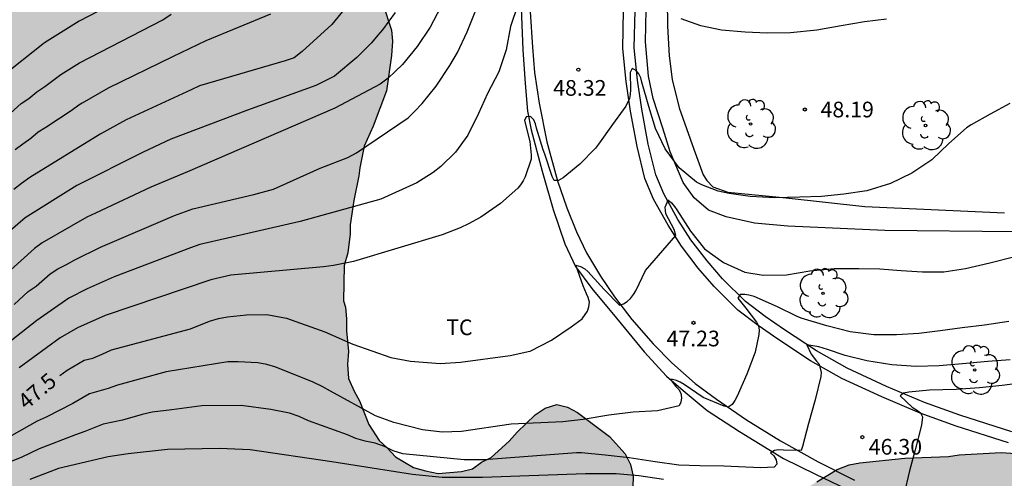
# Model space of a CAD drawing. Units: metres. Extents: x 580294 to 580645, y 4796289 to 4796541.
# Drawn here: x 580489 to 580536, y 4796484 to 4796506 of the extents above; entities that cross this region are included whole.
import ezdxf

# ---------------------------------------------------------------- set-up
doc = ezdxf.new("R2010")
doc.units = ezdxf.units.M
for name, color, linetype in [('020104', 34, 'Continuous'), ('020204', 9, 'Continuous'), ('020307', 24, 'Continuous'), ('020308', 9, 'Continuous'), ('060113', 4, 'Continuous'), ('060130', 9, 'Continuous'), ('100106', 63, 'Continuous'), ('100107', 3, 'Continuous'), ('100202', 3, 'Continuous'), ('100301', 7, 'Continuous'), ('990504', 63, 'Continuous')]:
    doc.layers.add(name, color=color, linetype=linetype)
doc.layers.add('020105', color=24, linetype='Continuous', lineweight=30)
doc.styles.add('ARIAL', font='ARIAL.TTF', dxfattribs={"height": 1})
doc.styles.add('ARIALI', font='ARIALI.TTF', dxfattribs={"height": 1})

# ---------------------------------------------------------------- blocks, each defined once
blk = doc.blocks.new('COTAPU')
blk.add_circle((0, 0), 0.075)
blk = doc.blocks.new('ARBOL')
blk.add_circle((0, 0), 0.0587)
for centre, radius, start, end in [((-0.28, 0.855), 0.3, 359.2878, 173.6078), ((0.097, 0.97), 0.21, 23.1565, 160.4665), ((0.438, 0.881), 0.24, 301.578, 139.328), ((-0.564, 0.381), 0.532, 92.28, 254.58), ((0.656, 0.288), 0.443, 319.8556, 114.7656), ((-0.091, 0.321), 0.12, 119.14, 310.56), ((0.819, -0.249), 0.383, 235.5275, 62.0275), ((-0.556, -0.339), 0.555, 142.64, 266.54), ((-0.039, -0.384), 0.21, 189.64, 323.88), ((-0.301, -0.676), 0.45, 213.78, 295.32), ((0.299, -0.624), 0.532, 224.67, 0.24)]:
    blk.add_arc(centre, radius, start, end)

msp = doc.modelspace()

# ---------------------------------------------------------------- hatches: boundary and pattern name
at = {"layer": '990504'}
h = msp.add_hatch(color=256, dxfattribs=at)
h.paths.add_polyline_path([(580294.263, 4796540.203), (580451.51, 4796540.2), (580451.666, 4796539.444), (580451.902, 4796538.733), (580452.623, 4796537.704), (580453.616, 4796537.184), (580454.838, 4796536.849), (580456.358, 4796536.539), (580457.305, 4796535.994), (580458.072, 4796535.082), (580459.141, 4796533.711), (580460.575, 4796532.688), (580462.419, 4796532.196), (580464.167, 4796532.187), (580466.66, 4796532.826), (580467.611, 4796532.919), (580468.737, 4796532.97), (580469.733, 4796532.847), (580470.774, 4796532.594), (580471.729, 4796532.211), (580472.993, 4796530.964), (580473.299, 4796530.577), (580473.475, 4796530.058), (580473.876, 4796528.503), (580473.966, 4796527.94), (580474.142, 4796527.465), (580474.802, 4796525.955), (580475.415, 4796524.92), (580476.071, 4796524.015), (580476.985, 4796523.156), (580477.42, 4796522.812), (580478.376, 4796522.256), (580478.983, 4796522.13), (580479.502, 4796522.221), (580480.02, 4796522.484), (580481.181, 4796523.617), (580481.481, 4796524.009), (580482.685, 4796525.316), (580483.158, 4796525.666), (580483.676, 4796525.929), (580484.712, 4796526.369), (580485.231, 4796526.459), (580485.879, 4796526.637), (580487.696, 4796526.866), (580488.864, 4796526.917), (580491.676, 4796527.196), (580492.282, 4796527.33), (580492.757, 4796527.506), (580493.273, 4796527.899), (580493.573, 4796528.334), (580494.004, 4796528.727), (580494.26, 4796529.162), (580494.3, 4796529.681), (580494.124, 4796530.113), (580493.602, 4796530.456), (580492.517, 4796530.925), (580491.476, 4796531.134), (580490.479, 4796531.43), (580489.913, 4796531.773), (580489.435, 4796532.159), (580489.128, 4796532.633), (580489.125, 4796533.066), (580489.338, 4796533.587), (580489.638, 4796534.065), (580490.587, 4796534.591), (580491.062, 4796534.768), (580492.921, 4796535.04), (580493.44, 4796535.217), (580493.871, 4796535.48), (580494.432, 4796535.743), (580495.423, 4796536.399), (580495.81, 4796536.792), (580496.54, 4796537.662), (580497.701, 4796538.796), (580498.132, 4796539.102), (580499.038, 4796539.54), (580500.821, 4796540.198), (580509.534, 4796540.198), (580509.901, 4796540.004), (580510.421, 4796539.921), (580511.072, 4796539.666), (580513.895, 4796538.43), (580514.503, 4796538.044), (580515.505, 4796537.185), (580515.984, 4796536.712), (580517.508, 4796535.467), (580517.857, 4796535.037), (580518.642, 4796534.22), (580518.948, 4796533.789), (580519.473, 4796532.84), (580519.828, 4796531.63), (580519.918, 4796531.111), (580519.752, 4796530.071), (580519.496, 4796529.507), (580519.067, 4796528.898), (580518.208, 4796527.939), (580517.778, 4796527.59), (580516.657, 4796526.803), (580514.241, 4796525.619), (580511.997, 4796524.781), (580511.523, 4796524.474), (580510.058, 4796523.339), (580509.629, 4796522.903), (580509.198, 4796522.554), (580508.168, 4796521.291), (580507.437, 4796520.464), (580506.925, 4796519.378), (580506.586, 4796518.38), (580506.378, 4796517.123), (580506.256, 4796515.953), (580505.959, 4796514.869), (580505.489, 4796514.043), (580505.276, 4796513.522), (580505.02, 4796513.044), (580504.807, 4796512.523), (580504.553, 4796511.569), (580504.558, 4796510.963), (580504.648, 4796510.444), (580504.914, 4796509.45), (580505.531, 4796507.896), (580506.058, 4796506.817), (580506.456, 4796505.608), (580506.503, 4796505.089), (580506.464, 4796504.396), (580506.216, 4796502.706), (580505.578, 4796501.013), (580505.152, 4796500.058), (580504.942, 4796499.018), (580504.902, 4796498.628), (580504.65, 4796497.458), (580504.485, 4796496.288), (580504.488, 4796495.855), (580504.364, 4796494.945), (580504.195, 4796494.338), (580504.163, 4796492.649), (580504.252, 4796492.347), (580504.299, 4796491.784), (580504.303, 4796491.221), (580504.397, 4796490.226), (580504.357, 4796489.62), (580504.406, 4796488.936), (580504.672, 4796488.333), (580504.936, 4796487.859), (580505.379, 4796486.738), (580505.863, 4796485.963), (580506.256, 4796485.62), (580506.649, 4796485.191), (580507.52, 4796484.68), (580508.084, 4796484.512), (580508.692, 4796484.387), (580509.816, 4796484.485), (580510.335, 4796484.619), (580510.765, 4796484.926), (580511.239, 4796485.147), (580512.097, 4796485.935), (580512.483, 4796486.371), (580513.341, 4796487.202), (580513.814, 4796487.509), (580514.375, 4796487.688), (580514.896, 4796487.563), (580515.374, 4796487.307), (580516.901, 4796486.153), (580517.644, 4796485.337), (580517.909, 4796484.82), (580518.043, 4796484.259), (580518.009, 4796483.219), (580517.927, 4796482.742), (580517.759, 4796482.178), (580517.59, 4796481.787), (580517.205, 4796481.307), (580515.79, 4796479.822), (580513.183, 4796476.161), (580512.754, 4796475.767), (580511.851, 4796475.109), (580511.291, 4796474.888), (580510.729, 4796474.796), (580510.21, 4796474.791), (580508.433, 4796475.077), (580507.869, 4796475.202), (580507.391, 4796475.371), (580507.041, 4796475.714), (580506.863, 4796476.231), (580506.815, 4796476.751), (580506.637, 4796477.268), (580505.458, 4796478.34), (580505.151, 4796478.813), (580504.449, 4796479.715), (580503.45, 4796480.139), (580502.93, 4796480.221), (580502.544, 4796479.828), (580502.288, 4796479.392), (580501.903, 4796478.912), (580501.093, 4796477.563), (580500.664, 4796477.126), (580500.365, 4796476.69), (580498.821, 4796475.16), (580497.744, 4796474.587), (580495.971, 4796474.398), (580494.845, 4796474.387), (580494.239, 4796474.425), (580492.416, 4796474.884), (580490.85, 4796475.692), (580490.372, 4796475.86), (580489.809, 4796475.943), (580489.289, 4796475.938), (580488.728, 4796475.803), (580484.78, 4796472.805), (580484.047, 4796471.689), (580483.617, 4796471.123), (580482.329, 4796469.686), (580481.642, 4796468.859), (580481.343, 4796468.25), (580481.174, 4796467.6), (580481.308, 4796466.951), (580481.658, 4796466.478), (580482.094, 4796466.048), (580482.615, 4796465.792), (580483.308, 4796465.71), (580484.564, 4796465.675), (580486.294, 4796465.903), (580486.987, 4796465.865), (580488.589, 4796465.876), (580490.237, 4796465.411), (580490.672, 4796465.154), (580492.148, 4796464.472), (580493.411, 4796463.398), (580494.368, 4796462.668), (580494.89, 4796462.369), (580495.324, 4796462.155), (580495.758, 4796462.072), (580497.711, 4796461.393), (580498.623, 4796460.879), (580499.015, 4796460.536), (580499.192, 4796460.061), (580499.107, 4796459.584), (580498.639, 4796458.412), (580497.826, 4796457.021), (580496.758, 4796454.979), (580496.502, 4796454.414), (580496.289, 4796453.893), (580495.781, 4796452.288), (580495.185, 4796450.682), (580494.847, 4796449.598), (580494.85, 4796449.078), (580494.94, 4796448.559), (580495.117, 4796448.041), (580495.51, 4796447.567), (580495.945, 4796447.224), (580496.423, 4796446.924), (580497.075, 4796446.626), (580497.768, 4796446.501), (580498.415, 4796446.52), (580499.588, 4796446.297), (580499.976, 4796446.472), (580501.618, 4796446.96), (580502.657, 4796446.967), (580503.134, 4796446.927), (580503.654, 4796446.757), (580504.696, 4796446.332), (580505.609, 4796445.775), (580506.045, 4796445.388), (580507.22, 4796444.487), (580507.654, 4796444.231), (580508.088, 4796444.06), (580508.958, 4796443.547), (580509.435, 4796443.334), (580510.913, 4796442.521), (580511.304, 4796442.351), (580512.258, 4796442.011), (580513.125, 4796441.887), (580514.687, 4796441.422), (580515.208, 4796441.209), (580515.685, 4796441.082), (580517.117, 4796440.572), (580518.159, 4796440.147), (580519.244, 4796439.764), (580521.285, 4796438.696), (580523.581, 4796438.452), (580526.179, 4796438.34), (580526.786, 4796438.257), (580529.041, 4796437.624), (580529.649, 4796437.325), (580530.128, 4796437.025), (580530.563, 4796436.682), (580531.653, 4796435.563), (580531.917, 4796435.002), (580532.094, 4796434.398), (580532.141, 4796433.835), (580532.058, 4796433.272), (580531.847, 4796432.578), (580531.463, 4796431.623), (580531.12, 4796431.187), (580530.733, 4796430.838), (580530.215, 4796430.532), (580529.785, 4796430.182), (580528.144, 4796429.565), (580526.5, 4796429.467), (580525.937, 4796429.507), (580524.076, 4796429.364), (580522.908, 4796429.183), (580521.742, 4796428.785), (580520.707, 4796428.302), (580520.233, 4796427.953), (580519.803, 4796427.517), (580518.86, 4796426.082), (580517.793, 4796423.866), (580517.28, 4796422.91), (580517.023, 4796422.476), (580516.251, 4796421.431), (580515.821, 4796420.997), (580515.134, 4796420.169), (580512.469, 4796417.467), (580511.694, 4796416.812), (580511.221, 4796416.333), (580510.79, 4796416.027), (580510.36, 4796415.634), (580509.8, 4796415.241), (580509.325, 4796415.021), (580508.202, 4796414.624), (580506.344, 4796414.135), (580505.263, 4796413.954), (580504.701, 4796413.821), (580504.183, 4796413.644), (580503.059, 4796413.42), (580502.627, 4796413.287), (580501.416, 4796413.062), (580500.286, 4796412.957), (580499.184, 4796413.128), (580498.62, 4796413.383), (580498.14, 4796413.768), (580497.703, 4796414.197), (580496.959, 4796415.056), (580496.43, 4796416.046), (580496.074, 4796417.125), (580495.145, 4796419.238), (580494.218, 4796421.134), (580493.867, 4796421.607), (580493.387, 4796421.992), (580492.909, 4796422.204), (580492.302, 4796422.328), (580491.782, 4796422.367), (580491.263, 4796422.275), (580490.703, 4796422.054), (580490.186, 4796421.789), (580489.756, 4796421.439), (580488.855, 4796420.564), (580488.6, 4796420.043), (580488.046, 4796419.085), (580487.704, 4796418.649), (580486.804, 4796417.645), (580486.375, 4796417.294), (580486.032, 4796416.901), (580485.473, 4796416.507), (580484.526, 4796415.892), (580483.362, 4796415.448), (580482.282, 4796415.135), (580481.073, 4796414.864), (580480.467, 4796414.858), (580479.382, 4796415.064), (580476.648, 4796415.861), (580476.126, 4796416.073), (580474.521, 4796416.448), (580473.35, 4796416.61), (580472.48, 4796417.078), (580472.13, 4796417.465), (580471.737, 4796417.807), (580470.822, 4796418.492), (580470.3, 4796418.703), (580469.302, 4796418.954), (580468.696, 4796418.991), (580468.178, 4796418.9), (580465.847, 4796418.185), (580464.594, 4796417.957), (580463.988, 4796417.951), (580463.466, 4796418.163), (580462.328, 4796419.494), (580462.02, 4796420.011), (580461.535, 4796421.002), (580461.353, 4796421.953), (580461.387, 4796422.949), (580461.548, 4796424.206), (580461.457, 4796424.638), (580461.106, 4796425.154), (580460.757, 4796425.454), (580459.8, 4796425.921), (580458.279, 4796426.556), (580457.843, 4796426.942), (580457.125, 4796429.619), (580456.861, 4796430.093), (580455.635, 4796431.552), (580455.198, 4796431.981), (580454.583, 4796432.928), (580454.228, 4796433.877), (580454.135, 4796434.482), (580453.73, 4796436.123), (580453.465, 4796436.684), (580453.33, 4796437.245), (580453.066, 4796437.719), (580452.672, 4796438.148), (580452.237, 4796438.447), (580451.715, 4796438.702), (580450.715, 4796439.082), (580450.194, 4796439.25), (580449.631, 4796439.289), (580448.462, 4796439.451), (580447.463, 4796439.788), (580447.028, 4796440.043), (580446.634, 4796440.516), (580446.107, 4796441.29), (580445.885, 4796441.808), (580445.703, 4796442.845), (580445.698, 4796443.321), (580445.78, 4796443.841), (580446.072, 4796444.97), (580446.41, 4796445.882), (580446.708, 4796446.448), (580447.776, 4796451.342), (580450.469, 4796451.809), (580450.645, 4796455.34), (580451.641, 4796457.894), (580450.377, 4796462.564), (580450.222, 4796466.58), (580449.841, 4796470.922), (580452.336, 4796473.163), (580457.317, 4796480.359), (580465.3, 4796487.74), (580467.325, 4796494.779), (580472.289, 4796497.268), (580473.731, 4796498.927), (580471.929, 4796500.165), (580468.464, 4796501.857), (580470.219, 4796506.777), (580468.88, 4796510.367), (580465.524, 4796512.666), (580462.402, 4796514.926), (580461.529, 4796514.804), (580460.543, 4796514.428), (580459.743, 4796513.846), (580459.448, 4796513.384), (580459.689, 4796512.121), (580459.378, 4796510.739), (580457.634, 4796510.264), (580455.705, 4796509.903), (580453.915, 4796509.452), (580451.021, 4796509.014), (580448.215, 4796509.014), (580442.191, 4796506.09), (580440.123, 4796503.084), (580438.409, 4796501.828), (580436.109, 4796501.855), (580433.298, 4796502.475), (580429.998, 4796503.897), (580428.924, 4796505.82), (580429.621, 4796507.804), (580430.576, 4796509.145), (580429.665, 4796510.932), (580429.032, 4796512.306), (580429.346, 4796513.367), (580429.871, 4796513.831), (580430.279, 4796514.478), (580428.332, 4796516.302), (580427.643, 4796516.204), (580426.59, 4796515.598), (580425.838, 4796514.833), (580425.663, 4796513.727), (580426.783, 4796511.782), (580427.21, 4796510.244), (580427.122, 4796509.715), (580426.256, 4796508.765), (580424.275, 4796509.162), (580423.077, 4796509.359), (580421.884, 4796509.097), (580420.305, 4796508.118), (580419.142, 4796506.843), (580418.531, 4796505.688), (580418.104, 4796504.489), (580417.422, 4796503.563), (580416.233, 4796502.657), (580414.357, 4796501.537), (580412.48, 4796500.487), (580410.463, 4796499.597), (580408.695, 4796499.33), (580407.332, 4796500.032), (580405.965, 4796501.308), (580403.339, 4796504.529), (580402.868, 4796505.905), (580402.534, 4796507.327), (580401.926, 4796508.633), (580401.02, 4796509.707), (580400.189, 4796510.045), (580399.222, 4796510.198), (580397.178, 4796509.906), (580395.147, 4796507.98), (580393.874, 4796506.176), (580391.951, 4796505.148), (580391.168, 4796505.28), (580388.861, 4796506.227), (580387.154, 4796506.857), (580385.658, 4796506.936), (580382.884, 4796505.947), (580381.195, 4796504.416), (580379.805, 4796502.863), (580377.701, 4796501.397), (580374.603, 4796500.59), (580369.741, 4796498.894), (580368.437, 4796498.101), (580366.929, 4796496.963), (580365.425, 4796495.249), (580363.517, 4796492.289), (580362.429, 4796490.394), (580361.369, 4796487.833), (580361.243, 4796486.383), (580361.231, 4796485.118), (580361.537, 4796484.247), (580362.188, 4796483.355), (580362.836, 4796482.901), (580363.577, 4796482.309), (580363.996, 4796481.691), (580364.44, 4796480.867), (580364.473, 4796479.602), (580364.254, 4796478.313), (580364.292, 4796476.427), (580364.63, 4796474.452), (580364.712, 4796472.935), (580364.443, 4796472.036), (580363.234, 4796470.899), (580360.388, 4796470.163), (580357.262, 4796470.023), (580354.428, 4796470.69), (580352.857, 4796471.551), (580348.991, 4796474.623), (580348.153, 4796475.858), (580347.053, 4796478.08), (580346.53, 4796480.213), (580346.287, 4796481.775), (580346.162, 4796482.947), (580346.355, 4796484.651), (580347.079, 4796486.128), (580348.518, 4796487.382), (580349.799, 4796488.221), (580352.317, 4796489.552), (580354.701, 4796490.469), (580356.626, 4796491.312), (580357.15, 4796491.984), (580357.394, 4796492.998), (580357.22, 4796494.652), (580357.203, 4796496.676), (580357.905, 4796498.038), (580358.909, 4796498.92), (580360.352, 4796499.622), (580361.819, 4796500.209), (580362.502, 4796501.066), (580362.328, 4796502.696), (580361.53, 4796504.621), (580360.658, 4796507.236), (580360.895, 4796509.124), (580362.3, 4796511.619), (580362.27, 4796512.562), (580361.435, 4796513.452), (580360.791, 4796513.538), (580359.412, 4796513.366), (580357.377, 4796511.969), (580355.643, 4796510.276), (580354.324, 4796508.449), (580353.741, 4796506.697), (580353.388, 4796504.9), (580353.073, 4796504.001), (580351.752, 4796502.426), (580349.647, 4796501.167), (580346.693, 4796499.556), (580344.022, 4796497.257), (580342.656, 4796495.475), (580340.966, 4796494.15), (580339.315, 4796493.561), (580336.438, 4796493.768), (580334.386, 4796494.464), (580332.377, 4796495.459), (580330.458, 4796496.639), (580328.334, 4796497.634), (580326.171, 4796497.846), (580323.963, 4796497.827), (580322.922, 4796498.532), (580322.176, 4796499.768), (580321.448, 4796501.624), (580320.947, 4796503.966), (580320.77, 4796505.873), (580320.958, 4796508.221), (580320.913, 4796510.796), (580319.635, 4796512.395), (580317.885, 4796512.68), (580315.031, 4796512.955), (580312.358, 4796513.577), (580310.361, 4796513.193), (580308.876, 4796511.985), (580308.063, 4796510.184), (580306.213, 4796508.583), (580303.807, 4796507.62), (580300.658, 4796504.559), (580300.463, 4796503.177), (580300.863, 4796502.008), (580302.663, 4796501.217), (580303.815, 4796501.066), (580304.231, 4796500.747), (580304.631, 4796499.67), (580304.434, 4796498.495), (580303.341, 4796497.175), (580302.816, 4796496.711), (580300.996, 4796494.258), (580299.278, 4796493.439), (580298.702, 4796493.619), (580297.709, 4796494.093), (580295.94, 4796493.872), (580295.005, 4796492.921), (580294.737, 4796491.953), (580294.865, 4796490.321), (580295.194, 4796489.496), (580295.383, 4796488.877), (580295.21, 4796487.564), (580294.551, 4796486.593), (580294.262, 4796486.003)])
h.paths.add_polyline_path([(580464.3, 4796458.952), (580464.7, 4796459.296), (580465.079, 4796459.692), (580465.33, 4796460.152), (580465.624, 4796460.569), (580466.986, 4796461.549), (580467.483, 4796461.883), (580467.927, 4796462.121), (580468.5, 4796462.222), (580469.011, 4796462.185), (580469.501, 4796461.998), (580469.74, 4796461.522), (580469.703, 4796460.958), (580469.276, 4796459.923), (580469.026, 4796459.431), (580468.732, 4796458.972), (580468.504, 4796458.427), (580468.391, 4796457.927), (580468.439, 4796457.374), (580469.022, 4796455.35), (580469.069, 4796454.851), (580469.031, 4796454.33), (580468.908, 4796453.818), (580468.652, 4796452.848), (580468.156, 4796451.27), (580468.066, 4796450.706), (580468.071, 4796450.196), (580468.161, 4796449.665), (580468.346, 4796449.189), (580468.648, 4796448.745), (580469.086, 4796448.43), (580469.578, 4796448.158), (580470.089, 4796448.046), (580471.791, 4796447.945), (580472.302, 4796447.865), (580472.836, 4796447.647), (580473.211, 4796447.299), (580473.407, 4796446.78), (580473.316, 4796446.322), (580473.011, 4796445.979), (580472.578, 4796445.688), (580472.08, 4796445.481), (580471.062, 4796445.185), (580470.586, 4796445), (580470.121, 4796444.719), (580469.752, 4796444.301), (580469.48, 4796443.841), (580469.036, 4796443.571), (580468.556, 4796443.737), (580468.16, 4796444.095), (580467.721, 4796444.42), (580465.956, 4796445.52), (580464.747, 4796446.38), (580464.424, 4796446.781), (580464.122, 4796447.246), (580462.968, 4796450.127), (580462.788, 4796451.188), (580462.682, 4796452.293), (580462.54, 4796452.77), (580462.312, 4796453.267), (580461.592, 4796454.058), (580461.163, 4796454.447), (580460.861, 4796454.891), (580460.666, 4796455.368), (580460.587, 4796455.92), (580460.806, 4796456.379), (580461.185, 4796456.808), (580462.471, 4796457.904), (580463.866, 4796458.661)], flags=0)
h.paths.add_polyline_path([(580405.061, 4796522.482), (580405.053, 4796523.363), (580405.475, 4796524.293), (580406.148, 4796524.795), (580407.096, 4796524.916), (580408.158, 4796524.699), (580409.993, 4796524.014), (580412.479, 4796523.854), (580414.64, 4796524.707), (580414.781, 4796526.718), (580414.299, 4796527.663), (580413.498, 4796528.966), (580412.768, 4796529.841), (580411.317, 4796530.687), (580409.938, 4796530.834), (580408.948, 4796530.397), (580408.367, 4796529.624), (580407.56, 4796528.917), (580406.184, 4796528.748), (580404.941, 4796528.85), (580403.791, 4796528.592), (580402.78, 4796527.929), (580401.976, 4796526.861), (580401.355, 4796525.456), (580401.277, 4796523.964), (580402.193, 4796522.414), (580403.259, 4796521.858), (580404.163, 4796521.797), (580404.907, 4796521.939), (580405.108, 4796522.189)], flags=0)
msp.add_hatch(color=256, dxfattribs=at).paths.add_polyline_path([(580581.401, 4796540.197), (580618.796, 4796540.196), (580618.748, 4796538.394), (580618.403, 4796535.414), (580618.229, 4796534.228), (580617.964, 4796533.072), (580616.595, 4796528.81), (580616.538, 4796528.293), (580616.39, 4796527.684), (580616.395, 4796527.046), (580616.52, 4796526.5), (580617.078, 4796524.833), (580617.421, 4796523.651), (580617.92, 4796521.528), (580617.993, 4796519.828), (580617.94, 4796518.703), (580618.143, 4796515.637), (580618.151, 4796514.513), (580618.033, 4796513.935), (580617.884, 4796513.447), (580617.614, 4796512.99), (580617.313, 4796512.593), (580616.077, 4796511.278), (580615.201, 4796510.482), (580614.839, 4796510.054), (580614.599, 4796509.628), (580614.481, 4796509.141), (580614.455, 4796508.503), (580614.489, 4796507.956), (580614.584, 4796507.44), (580614.83, 4796506.956), (580615.137, 4796506.533), (580615.594, 4796506.293), (580616.171, 4796506.357), (580616.686, 4796506.604), (580617.109, 4796506.971), (580617.832, 4796507.736), (580618.494, 4796508.682), (580619.218, 4796509.446), (580619.645, 4796509.267), (580620.043, 4796508.814), (580620.319, 4796508.391), (580620.565, 4796507.937), (580620.69, 4796507.391), (580620.755, 4796506.814), (580620.759, 4796506.176), (580620.654, 4796503.806), (580620.753, 4796502.682), (580621.005, 4796501.439), (580621.254, 4796500.468), (580621.566, 4796499.377), (580622.341, 4796497.012), (580622.566, 4796495.313), (580622.634, 4796494.159), (580622.581, 4796493.095), (580622.492, 4796492.669), (580622.283, 4796492.212), (580622.012, 4796491.846), (580621.558, 4796491.569), (580620.557, 4796491.319), (580620.041, 4796491.255), (580619.617, 4796491.1), (580619.193, 4796490.885), (580618.77, 4796490.547), (580618.409, 4796490.15), (580617.747, 4796489.082), (580617.508, 4796488.595), (580617.485, 4796487.47), (580617.584, 4796486.317), (580617.962, 4796484.437), (580618.152, 4796483.223), (580618.35, 4796480.976), (580618.445, 4796480.369), (580618.48, 4796479.64), (580618.454, 4796479.124), (580618.336, 4796478.606), (580617.978, 4796477.632), (580617.498, 4796476.656), (580616.75, 4796474.889), (580616.423, 4796473.854), (580615.914, 4796472.787), (580615.343, 4796471.902), (580614.951, 4796471.444), (580613.561, 4796470.28), (580613.2, 4796469.852), (580612.629, 4796468.846), (580612.573, 4796468.268), (580612.668, 4796467.631), (580612.979, 4796466.6), (580613.593, 4796465.723), (580614.418, 4796465.03), (580614.906, 4796464.73), (580615.243, 4796464.307), (580615.519, 4796463.853), (580615.705, 4796463.308), (580615.865, 4796462.185), (580615.899, 4796461.638), (580615.873, 4796461.061), (580615.759, 4796459.905), (580615.229, 4796457.502), (580615.202, 4796456.985), (580615.362, 4796455.802), (580615.704, 4796454.68), (580616.137, 4796453.468), (580616.353, 4796453.013), (580616.395, 4796451.312), (580616.308, 4796450.735), (580616.169, 4796448.851), (580616.021, 4796448.273), (580615.905, 4796447.513), (580615.431, 4796445.747), (580614.896, 4796443.982), (580613.582, 4796440.692), (580613.073, 4796439.595), (580612.777, 4796438.438), (580612.602, 4796437.374), (580612.58, 4796436.128), (580612.686, 4796433.941), (580612.633, 4796432.787), (580612.546, 4796432.239), (580612.398, 4796431.661), (580612.189, 4796431.082), (580611.771, 4796430.016), (580611.471, 4796429.467), (580611.232, 4796428.858), (580610.903, 4796428.188), (580610.516, 4796427.031), (580610.037, 4796425.934), (580609.889, 4796425.325), (580609.68, 4796424.807), (580609.385, 4796423.56), (580608.724, 4796417.905), (580608.49, 4796416.658), (580607.479, 4796413.431), (580607.301, 4796412.762), (580606.884, 4796411.513), (580606.737, 4796410.874), (580606.172, 4796409.048), (580605.754, 4796408.073), (580605.453, 4796407.554), (580604.791, 4796406.608), (580604.369, 4796406.21), (580603.854, 4796405.933), (580603.338, 4796405.838), (580601.363, 4796405.886), (580600.969, 4796405.853), (580600.332, 4796405.696), (580598.516, 4796404.651), (580595.977, 4796403.023), (580594.917, 4796402.469), (580594.523, 4796402.345), (580594.19, 4796402.13), (580592.31, 4796401.631), (580590.519, 4796401.437), (580589.913, 4796401.281), (580589.519, 4796401.156), (580587.126, 4796400.017), (580586.58, 4796399.922), (580585.517, 4796399.945), (580584.544, 4796400.09), (580583.54, 4796400.296), (580581.259, 4796400.615), (580579.8, 4796400.726), (580579.131, 4796400.843), (580578.583, 4796400.991), (580578.157, 4796401.14), (580577.638, 4796401.41), (580576.875, 4796402.013), (580576.538, 4796402.436), (580576.29, 4796403.072), (580576.226, 4796403.618), (580576.221, 4796404.287), (580576.335, 4796405.442), (580577.11, 4796407.604), (580577.615, 4796409.248), (580577.791, 4796410.22), (580577.817, 4796410.798), (580577.814, 4796411.314), (580577.718, 4796411.951), (580577.528, 4796413.074), (580577.09, 4796414.924), (580576.709, 4796417.413), (580576.674, 4796417.99), (580576.783, 4796419.935), (580577.188, 4796422.793), (580577.395, 4796423.828), (580577.539, 4796425.013), (580577.622, 4796426.138), (580577.584, 4796427.292), (580577.274, 4796428.141), (580577.029, 4796428.473), (580576.002, 4796427.524), (580575.34, 4796426.639), (580574.469, 4796425.266), (580573.807, 4796424.319), (580573.385, 4796423.83), (580572.932, 4796423.463), (580571.722, 4796422.604), (580571.147, 4796422.327), (580568.812, 4796421.642), (580568.145, 4796421.516), (580566.566, 4796421.475), (580563.858, 4796422.034), (580562.703, 4796422.086), (580561.55, 4796421.896), (580561.065, 4796421.772), (580559.974, 4796421.34), (580557.704, 4796420.2), (580556.765, 4796419.768), (580556.159, 4796419.552), (580554.461, 4796419.084), (580553.854, 4796418.989), (580551.969, 4796419.098), (580550.845, 4796419.211), (580550.357, 4796419.36), (580549.749, 4796419.447), (580549.111, 4796419.473), (580547.957, 4796419.404), (580545.893, 4796419.147), (580544.466, 4796419.016), (580543.859, 4796419.012), (580543.342, 4796419.069), (580542.733, 4796419.217), (580542.154, 4796419.516), (580541.727, 4796419.787), (580541.299, 4796420.088), (580540.932, 4796420.45), (580540.289, 4796421.326), (580540.073, 4796421.872), (580539.917, 4796422.448), (580539.788, 4796423.571), (580539.841, 4796424.726), (580539.834, 4796425.789), (580539.77, 4796426.244), (580538.742, 4796429.883), (580538.123, 4796431.58), (580537.967, 4796432.126), (580537.587, 4796434.462), (580537.643, 4796435.07), (580537.662, 4796436.832), (580537.628, 4796437.318), (580537.503, 4796437.834), (580537.1, 4796438.985), (580536.916, 4796439.288), (580536.457, 4796439.68), (580535.878, 4796440.04), (580534.842, 4796440.519), (580534.355, 4796440.668), (580533.198, 4796440.933), (580532.651, 4796441.021), (580532.013, 4796441.047), (580531.435, 4796441.164), (580530.949, 4796441.161), (580530.34, 4796441.339), (580528.815, 4796442.24), (580527.164, 4796443.748), (580524.964, 4796445.616), (580523.986, 4796446.582), (580523.588, 4796447.065), (580522.701, 4796447.94), (580522.363, 4796448.454), (580521.965, 4796448.907), (580521.29, 4796449.874), (580520.062, 4796451.841), (580519.356, 4796452.869), (580518.682, 4796453.624), (580518.1, 4796454.349), (580517.703, 4796454.68), (580516.877, 4796455.495), (580515.961, 4796456.187), (580515.441, 4796456.669), (580514.555, 4796457.361), (580513.821, 4796458.146), (580513.42, 4796459.085), (580513.355, 4796459.662), (580513.412, 4796460.148), (580513.683, 4796460.606), (580514.015, 4796460.882), (580514.893, 4796461.374), (580515.438, 4796461.529), (580516.956, 4796461.752), (580519.233, 4796461.92), (580519.749, 4796462.015), (580520.903, 4796462.114), (580523.301, 4796462.403), (580524.303, 4796462.471), (580524.789, 4796462.444), (580526.337, 4796462.637), (580527.368, 4796462.917), (580529.276, 4796463.69), (580530.123, 4796464.273), (580530.395, 4796464.518), (580530.696, 4796464.915), (580530.906, 4796465.342), (580531.054, 4796465.829), (580530.99, 4796466.375), (580530.709, 4796467.376), (580530.187, 4796468.253), (580529.88, 4796468.646), (580528.563, 4796470.217), (580528.166, 4796470.639), (580527.185, 4796471.878), (580526.355, 4796473.239), (580526.078, 4796473.815), (580525.396, 4796475.845), (580525.177, 4796476.786), (580525.016, 4796478.03), (580524.947, 4796479.336), (580524.937, 4796480.673), (580525.024, 4796481.311), (580525.203, 4796481.89), (580525.621, 4796482.865), (580525.983, 4796483.323), (580526.405, 4796483.72), (580526.829, 4796483.996), (580527.797, 4796484.58), (580528.372, 4796484.796), (580528.888, 4796484.891), (580531.044, 4796485.118), (580533.139, 4796485.194), (580533.655, 4796485.288), (580535.659, 4796485.393), (580537.301, 4796485.283), (580537.909, 4796485.165), (580538.426, 4796485.017), (580539.035, 4796484.93), (580540.191, 4796484.604), (580541.743, 4796484.28), (580542.351, 4796484.224), (580543.566, 4796484.232), (580544.081, 4796484.418), (580544.504, 4796484.785), (580544.835, 4796485.274), (580545.252, 4796486.401), (580545.718, 4796489.351), (580545.742, 4796490.384), (580545.912, 4796492.056), (580546, 4796492.542), (580546.179, 4796493.03), (580546.54, 4796493.579), (580547.023, 4796493.947), (580547.538, 4796494.254), (580548.114, 4796494.471), (580548.751, 4796494.475), (580549.816, 4796494.361), (580550.971, 4796494.156), (580552.584, 4796493.833), (580553.131, 4796493.685), (580553.649, 4796493.476), (580554.077, 4796493.175), (580554.535, 4796492.753), (580555.27, 4796491.877), (580555.608, 4796491.363), (580556.282, 4796490.547), (580556.801, 4796490.186), (580557.318, 4796489.946), (580557.836, 4796489.798), (580558.87, 4796489.562), (580559.356, 4796489.535), (580560.509, 4796489.725), (580561.994, 4796490.373), (580562.779, 4796491.077), (580563.893, 4796492.451), (580564.706, 4796493.55), (580565.758, 4796495.228), (580566.294, 4796496.812), (580566.351, 4796497.389), (580566.341, 4796498.848), (580566.458, 4796499.395), (580566.637, 4796499.852), (580567.091, 4796500.22), (580567.546, 4796500.314), (580568.03, 4796500.5), (580569.12, 4796501.054), (580569.543, 4796501.421), (580569.844, 4796501.818), (580570.206, 4796502.155), (580570.477, 4796502.613), (580570.716, 4796503.131), (580572.249, 4796505.541), (580572.519, 4796506.09), (580572.815, 4796507.246), (580572.871, 4796507.824), (580572.868, 4796508.34), (580572.743, 4796508.856), (580572.557, 4796509.341), (580572.065, 4796510.401), (580571.511, 4796511.399), (580570.341, 4796513.7), (580570.065, 4796514.124), (580569.666, 4796514.637), (580568.351, 4796515.935), (580568.014, 4796516.327), (580567.824, 4796517.45), (580567.82, 4796518.088), (580567.964, 4796519.274), (580568.082, 4796519.76), (580568.26, 4796520.339), (580569.01, 4796521.742), (580569.219, 4796522.258), (580569.516, 4796523.293), (580569.625, 4796525.117), (580569.587, 4796526.271), (580569.903, 4796528.916), (580569.896, 4796529.949), (580569.671, 4796531.709), (580569.631, 4796533.076), (580569.658, 4796533.654), (580569.802, 4796534.718), (580569.951, 4796535.205), (580570.251, 4796535.723), (580570.49, 4796536.272), (580570.73, 4796536.699), (580571.061, 4796537.157), (580571.454, 4796537.554), (580571.846, 4796537.922), (580572.421, 4796538.321), (580572.905, 4796538.567), (580573.45, 4796538.753), (580573.874, 4796538.999), (580574.419, 4796539.215), (580575.299, 4796539.373), (580575.725, 4796539.346), (580576.242, 4796539.197), (580578.188, 4796538.937), (580578.675, 4796538.819), (580579.983, 4796538.615), (580580.649, 4796538.893), (580581.041, 4796539.321), (580581.281, 4796539.779)])

# ---------------------------------------------------------------- linework, layer by layer
at = {"layer": '020104', "flags": 128}
for points, elevation in [([(580494.578, 4796507.645), (580491.498, 4796506.037), (580489.85, 4796505.001), (580489.768, 4796504.945), (580487.83, 4796503.406)], 52), ([(580504.833, 4796507.389), (580503.61, 4796505.879), (580502.178, 4796504.583), (580501.806, 4796504.289), (580501.366, 4796504.142), (580497.274, 4796502.946), (580496.866, 4796502.744), (580493.749, 4796501.316), (580492.507, 4796500.634), (580489.139, 4796498.549), (580488.738, 4796498.273), (580488.378, 4796497.977)], 50.5), ([(580512.511, 4796506.821), (580512.156, 4796505.782), (580511.946, 4796504.674), (580511.601, 4796503.611), (580511.057, 4796502.575), (580510.631, 4796501.62), (580510.122, 4796500.575), (580509.526, 4796499.763), (580508.828, 4796499.083), (580508.463, 4796498.798), (580507.682, 4796498.307), (580505.948, 4796497.513), (580502.092, 4796496.457), (580497.288, 4796495.346), (580496.836, 4796495.187), (580493.173, 4796493.806), (580491.892, 4796493.233), (580491.01, 4796492.784), (580489.481, 4796491.715), (580483.704, 4796487.18)], 48.5), ([(580508.814, 4796506.687), (580508.313, 4796505.757), (580507.693, 4796504.82), (580506.988, 4796503.958), (580506.642, 4796503.629), (580506.303, 4796503.308), (580505.925, 4796503.029), (580503.752, 4796501.877), (580496.691, 4796498.819), (580494.936, 4796498.094), (580492.279, 4796496.848), (580491.864, 4796496.65), (580489.725, 4796495.432), (580489.358, 4796495.155), (580487.898, 4796493.826)], 49.5), ([(580488.395, 4796492.474), (580489.066, 4796493.103), (580489.438, 4796493.352), (580490.117, 4796493.95), (580490.483, 4796494.183), (580490.9, 4796494.389), (580491.302, 4796494.62), (580492.526, 4796495.223), (580496.063, 4796496.744), (580496.953, 4796497.062), (580499.861, 4796497.745), (580500.814, 4796497.991), (580503.047, 4796498.999), (580504.377, 4796499.508), (580504.782, 4796499.743), (580507.253, 4796501.415), (580507.56, 4796501.719), (580507.937, 4796502.092), (580508.598, 4796502.925), (580509.262, 4796503.917), (580509.615, 4796504.542), (580510.09, 4796505.532), (580510.569, 4796506.717)], 49), ([(580488.037, 4796501.478), (580488.721, 4796502.097), (580489.097, 4796502.341), (580489.476, 4796502.662), (580489.858, 4796502.91), (580490.629, 4796503.484), (580491.527, 4796504.048), (580495.503, 4796506.107), (580495.911, 4796506.368)], 51.5), ([(580500.672, 4796506.372), (580497.574, 4796505.099), (580495.976, 4796504.33), (580492.888, 4796502.831), (580491.652, 4796502.111), (580491.491, 4796502.024), (580491.124, 4796501.75), (580489.911, 4796500.942), (580489.544, 4796500.725), (580489.193, 4796500.416), (580488.8, 4796500.159), (580488.433, 4796499.875)], 51), ([(580530.161, 4796506.13), (580529.111, 4796506.001), (580528.001, 4796505.823), (580526.833, 4796505.604), (580525.568, 4796505.479), (580524.458, 4796505.46), (580523.391, 4796505.511), (580522.27, 4796505.606), (580521.282, 4796505.812), (580520.337, 4796506.153)], 48.5), ([(580536.073, 4796502.098), (580535.13, 4796501.585), (580534.225, 4796501.077), (580534.001, 4796500.938), (580533.157, 4796500.18), (580532.333, 4796499.406), (580531.388, 4796498.76), (580530.366, 4796498.272), (580529.222, 4796497.921), (580528.131, 4796497.758), (580527.053, 4796497.653), (580526.015, 4796497.611), (580524.814, 4796497.588), (580523.637, 4796497.641), (580522.627, 4796497.787), (580522.105, 4796497.908), (580521.318, 4796498.198), (580521.071, 4796498.325), (580520.24, 4796499.014), (580519.565, 4796499.922), (580519.102, 4796500.907), (580518.781, 4796501.951), (580518.454, 4796503.116), (580518.398, 4796503.328), (580518.305, 4796503.519), (580518.183, 4796503.681), (580517.99, 4796503.767), (580517.896, 4796503.578), (580517.903, 4796502.753), (580517.896, 4796502.536), (580517.864, 4796502.335), (580517.684, 4796501.963), (580517.045, 4796501.098), (580516.381, 4796500.159), (580516.237, 4796499.966), (580515.484, 4796499.188), (580514.676, 4796498.535), (580514.456, 4796498.42), (580514.256, 4796498.406), (580514.163, 4796498.61), (580513.8, 4796499.674), (580513.719, 4796499.882), (580513.406, 4796500.918), (580513.358, 4796501.122), (580513.277, 4796501.322), (580513.118, 4796501.475), (580512.918, 4796501.456), (580512.827, 4796501.276), (580513.086, 4796500.282), (580513.149, 4796499.644), (580513.151, 4796499.431), (580512.858, 4796498.595), (580512.763, 4796498.398), (580512.644, 4796498.201), (580512.516, 4796498.038), (580511.688, 4796497.305), (580510.739, 4796496.651), (580510.147, 4796496.341), (580509.747, 4796496.144), (580508.888, 4796495.81), (580504.643, 4796494.537), (580503.682, 4796494.34), (580503.198, 4796494.272), (580498.766, 4796493.874), (580498.289, 4796493.772), (580497.814, 4796493.661), (580492.754, 4796491.955), (580491.417, 4796491.362), (580490.586, 4796490.883), (580488.628, 4796489.446)], 48), ([(580536.028, 4796491.657), (580534.853, 4796491.488), (580533.793, 4796491.36), (580532.744, 4796491.217), (580531.708, 4796491.089), (580530.653, 4796491.025), (580529.567, 4796491.031), (580528.42, 4796491.166), (580527.302, 4796491.456), (580526.083, 4796491.83), (580525.854, 4796491.912), (580524.943, 4796492.363), (580523.824, 4796492.852), (580523.58, 4796492.92), (580523.38, 4796492.953), (580523.166, 4796492.961), (580523.043, 4796492.781), (580523.431, 4796492.301), (580523.943, 4796491.633), (580524.039, 4796491.454), (580524.066, 4796491.25), (580524.058, 4796491.041), (580523.87, 4796490.202), (580523.48, 4796489.138), (580523.016, 4796488.083), (580522.908, 4796487.883), (580522.775, 4796487.693), (580522.592, 4796487.567), (580522.387, 4796487.605), (580521.392, 4796488.03), (580520.472, 4796488.645), (580520.287, 4796488.758), (580520.117, 4796488.836), (580519.912, 4796488.885), (580519.817, 4796488.884), (580520.074, 4796488.557), (580520.215, 4796488.414), (580520.311, 4796488.23), (580520.343, 4796488.017), (580520.319, 4796487.808), (580520.231, 4796487.623), (580519.202, 4796487.395), (580518.037, 4796487.316), (580516.867, 4796487.182), (580515.644, 4796486.967), (580514.662, 4796486.865), (580512.197, 4796486.748), (580509.808, 4796486.403), (580508.886, 4796486.365), (580507.952, 4796486.478), (580506.576, 4796486.825), (580505.7, 4796487.15), (580503.543, 4796488.326), (580503.134, 4796488.557), (580502.709, 4796488.767), (580500.917, 4796489.479), (580500.484, 4796489.607), (580500.061, 4796489.683), (580499.119, 4796489.74), (580498.627, 4796489.733), (580495.674, 4796489.249), (580493.335, 4796488.615), (580492.892, 4796488.459), (580492.002, 4796488.194), (580491.205, 4796487.737), (580489.926, 4796487.089), (580489.497, 4796486.892), (580488.279, 4796486.207)], 47), ([(580536.097, 4796489.825), (580535.022, 4796489.746), (580533.803, 4796489.632), (580532.688, 4796489.538), (580531.592, 4796489.514), (580530.426, 4796489.584), (580529.229, 4796489.778), (580528.18, 4796490.029), (580527.344, 4796490.322), (580526.925, 4796490.448), (580526.359, 4796490.553), (580526.561, 4796490.1), (580526.813, 4796489.768), (580526.948, 4796489.62), (580527.041, 4796489.227), (580527.023, 4796489.023), (580526.758, 4796487.915), (580526.429, 4796486.781), (580526.144, 4796485.683), (580526.081, 4796485.493), (580525.234, 4796485.511), (580525, 4796485.514), (580524.796, 4796485.493), (580524.617, 4796485.382), (580524.773, 4796485.228), (580524.879, 4796485.05), (580524.916, 4796484.841), (580524.782, 4796484.687), (580524.15, 4796484.656), (580523.079, 4796484.712), (580522.371, 4796484.746), (580521.235, 4796484.757), (580520.219, 4796484.793), (580519.087, 4796484.953), (580517.846, 4796485.137), (580516.694, 4796485.272), (580515.562, 4796485.373), (580515.319, 4796485.37), (580510.894, 4796485.049), (580509.944, 4796485.043), (580507.003, 4796485.329), (580506.546, 4796485.465), (580506.122, 4796485.673), (580505.677, 4796485.838), (580505.2, 4796485.938), (580504.754, 4796486.06), (580504.348, 4796486.238), (580502.491, 4796486.913), (580502.036, 4796487.119), (580501.584, 4796487.272), (580500.682, 4796487.459), (580499.267, 4796487.644), (580497.381, 4796487.629), (580495.941, 4796487.435), (580495.004, 4796487.328), (580494.527, 4796487.217), (580493.573, 4796486.935), (580492.659, 4796486.749), (580491.776, 4796486.392), (580491.328, 4796486.243), (580489.595, 4796485.568), (580488.721, 4796485.156), (580487.66, 4796484.742)], 46.5), ([(580536.791, 4796488.749), (580535.708, 4796488.595), (580534.628, 4796488.486), (580533.503, 4796488.414), (580532.232, 4796488.37), (580531.232, 4796488.274), (580530.982, 4796488.23), (580530.816, 4796488.1), (580531.404, 4796487.562), (580531.61, 4796487.439), (580531.79, 4796487.29), (580531.896, 4796487.099), (580531.837, 4796486.694), (580531.546, 4796485.524), (580531.263, 4796484.509), (580531.005, 4796483.368)], 46), ([(580519.481, 4796484.108), (580518.312, 4796484.269), (580517.215, 4796484.365), (580515.918, 4796484.379), (580515.759, 4796484.369), (580510.822, 4796484.196), (580508.894, 4796484.202), (580507.462, 4796484.346), (580503.599, 4796484.948), (580499.685, 4796485.526), (580498.223, 4796485.585), (580495.74, 4796485.529), (580493.844, 4796485.335), (580492.897, 4796485.188), (580490.506, 4796484.629), (580489.134, 4796484.1)], 46)]:
    msp.add_lwpolyline(points, dxfattribs=dict(at, elevation=elevation))
at = {"layer": '020105', "flags": 128}
for points, elevation in [([(580506.639, 4796506.449), (580506.028, 4796505.623), (580505.808, 4796505.363), (580505.5, 4796505.001), (580504.808, 4796504.306), (580503.728, 4796503.398), (580502.833, 4796502.966), (580499.56, 4796501.775), (580495.886, 4796500.39), (580494.566, 4796499.769), (580491.395, 4796498.172), (580488.921, 4796496.625), (580488.218, 4796496.026)], 50), ([(580490.57, 4796489.075), (580490.934, 4796489.336), (580491.74, 4796489.811), (580492.153, 4796489.909), (580492.601, 4796490.107), (580493.048, 4796490.304), (580496.835, 4796491.316), (580497.74, 4796491.672), (580498.172, 4796491.807), (580498.605, 4796491.891), (580499.52, 4796491.981), (580500.494, 4796492.003), (580501.438, 4796491.829), (580503.266, 4796491.169), (580504.608, 4796490.577), (580506.436, 4796489.946), (580507.377, 4796489.764), (580508.787, 4796489.656), (580509.758, 4796489.709), (580512.148, 4796490.039), (580513.081, 4796490.24), (580513.101, 4796490.244), (580514.118, 4796490.771), (580515.064, 4796491.406), (580515.599, 4796491.798), (580515.85, 4796492.164), (580515.918, 4796492.358), (580515.936, 4796492.583), (580515.885, 4796492.806), (580515.808, 4796492.995), (580515.646, 4796493.372), (580515.294, 4796494.361), (580515.509, 4796494.293), (580515.714, 4796494.19), (580515.864, 4796494.057), (580516.025, 4796493.879), (580516.644, 4796493.196), (580517.382, 4796492.44), (580517.576, 4796492.502), (580517.754, 4796492.618), (580517.902, 4796492.763), (580518.05, 4796492.954), (580518.158, 4796493.124), (580518.619, 4796494.104), (580520.078, 4796495.787), (580519.994, 4796496.059), (580519.596, 4796496.815), (580519.575, 4796497.129), (580519.659, 4796497.36), (580519.702, 4796497.49), (580519.867, 4796497.347), (580520.018, 4796497.174), (580520.129, 4796497.006), (580520.775, 4796495.98), (580521.459, 4796495.139), (580522.366, 4796494.489), (580523.381, 4796494.029), (580524.254, 4796493.887), (580525.379, 4796493.901), (580526.498, 4796494.085), (580527.663, 4796494.204), (580528.838, 4796494.208), (580529.845, 4796494.182), (580530.867, 4796494.111), (580531.893, 4796494.044), (580532.914, 4796494.048), (580533.944, 4796494.196), (580535.118, 4796494.469), (580536.256, 4796494.758)], 47.5)]:
    msp.add_lwpolyline(points, dxfattribs=dict(at, elevation=elevation))
at = {"layer": '060113'}
for points in [[(580512.667, 4796506.661, 48.354), (580512.745, 4796504.663, 48.22), (580512.87, 4796503.051, 48.079), (580512.974, 4796501.723, 47.992), (580513.147, 4796500.84, 47.928), (580513.675, 4796498.859, 47.826), (580514.201, 4796497.018, 47.693), (580514.763, 4796495.377, 47.555), (580515.277, 4796494.299, 47.49), (580516.049, 4796493.239, 47.421), (580517.23, 4796491.818, 47.325), (580518.568, 4796490.211, 47.156), (580519.632, 4796489.052, 46.995), (580520.433, 4796488.36, 46.879), (580521.58, 4796487.396, 46.771), (580523.122, 4796486.404, 46.663), (580525.241, 4796485.113, 46.487), (580526.765, 4796484.359, 46.315), (580528.64, 4796483.466, 46.18)], [(580536.172, 4796486.385, 45.481), (580533.677, 4796487.18, 45.705), (580531.98, 4796487.793, 45.858), (580530.164, 4796488.556, 46.035), (580528.287, 4796489.433, 46.212), (580526.816, 4796490.252, 46.371), (580525.277, 4796491.271, 46.609), (580524.349, 4796491.91, 46.744), (580523.412, 4796492.627, 46.85), (580522.321, 4796493.712, 47.066), (580521.573, 4796494.56, 47.182), (580520.803, 4796495.577, 47.31), (580520.179, 4796496.553, 47.387), (580519.502, 4796497.767, 47.486), (580519.123, 4796498.677, 47.537), (580518.758, 4796500.149, 47.7), (580518.447, 4796501.823, 47.79), (580518.244, 4796503.212, 47.913), (580518.085, 4796504.76, 48.035), (580518.123, 4796506.542, 48.16)]]:
    msp.add_polyline3d(points, dxfattribs=at)
at = {"layer": '060130'}
for points in [[(580513.102, 4796506.489, 48.479), (580513.213, 4796504.786, 48.368), (580513.309, 4796503.58, 48.273), (580513.526, 4796502.115, 48.193), (580513.908, 4796500.264, 48.116), (580514.419, 4796498.392, 47.951), (580514.861, 4796497.102, 47.869), (580515.324, 4796495.952, 47.811), (580515.796, 4796494.953, 47.729), (580516.473, 4796493.837, 47.626), (580517.139, 4796492.851, 47.542), (580517.968, 4796491.758, 47.427), (580518.991, 4796490.602, 47.317), (580519.893, 4796489.682, 47.224), (580521.012, 4796488.699, 47.104), (580522.02, 4796487.942, 46.958), (580523.462, 4796486.962, 46.806), (580525.087, 4796485.951, 46.626), (580526.896, 4796484.952, 46.496), (580528.639, 4796484.072, 46.278)], [(580536.008, 4796485.86, 45.681), (580533.5, 4796486.659, 45.905), (580531.78, 4796487.281, 46.058), (580529.941, 4796488.053, 46.235), (580528.036, 4796488.943, 46.412), (580526.53, 4796489.782, 46.571), (580524.969, 4796490.815, 46.809), (580524.026, 4796491.465, 46.944), (580523.05, 4796492.212, 47.05), (580521.92, 4796493.335, 47.266), (580521.147, 4796494.212, 47.382), (580520.351, 4796495.262, 47.51), (580519.707, 4796496.271, 47.587), (580519.006, 4796497.526, 47.686), (580518.599, 4796498.504, 47.737), (580518.22, 4796500.032, 47.9), (580517.904, 4796501.733, 47.99), (580517.698, 4796503.144, 48.113), (580517.534, 4796504.738, 48.235), (580517.573, 4796506.561, 48.36)]]:
    msp.add_polyline3d(points, dxfattribs=at)
at = {"layer": '100106', "elevation": 93.656, "flags": 128}
for points in [[(580506.058, 4796506.817), (580506.456, 4796505.608), (580506.503, 4796505.089), (580506.464, 4796504.396), (580506.216, 4796502.706), (580505.578, 4796501.013), (580505.152, 4796500.058), (580504.942, 4796499.018), (580504.902, 4796498.628), (580504.65, 4796497.458), (580504.485, 4796496.288), (580504.488, 4796495.855), (580504.364, 4796494.945), (580504.195, 4796494.338), (580504.163, 4796492.649), (580504.252, 4796492.347), (580504.299, 4796491.784), (580504.303, 4796491.221), (580504.397, 4796490.226), (580504.357, 4796489.62), (580504.406, 4796488.936), (580504.672, 4796488.333), (580504.936, 4796487.859), (580505.379, 4796486.738), (580505.863, 4796485.963), (580506.256, 4796485.62), (580506.649, 4796485.191), (580507.52, 4796484.68), (580508.084, 4796484.512), (580508.692, 4796484.387), (580509.816, 4796484.485), (580510.335, 4796484.619), (580510.765, 4796484.926), (580511.239, 4796485.147), (580512.097, 4796485.935), (580512.483, 4796486.371), (580513.341, 4796487.202), (580513.814, 4796487.509), (580514.375, 4796487.688), (580514.896, 4796487.563), (580515.374, 4796487.307), (580516.901, 4796486.153), (580517.644, 4796485.337), (580517.909, 4796484.82), (580518.043, 4796484.259), (580518.009, 4796483.219)], [(580526.829, 4796483.996), (580527.797, 4796484.58), (580528.372, 4796484.796), (580528.888, 4796484.891), (580531.044, 4796485.118), (580533.139, 4796485.194), (580533.655, 4796485.288), (580535.659, 4796485.393), (580537.301, 4796485.283)]]:
    msp.add_lwpolyline(points, dxfattribs=at)
at = {"layer": '100107'}
for points in [[(580536.29, 4796495.956, 49.762), (580530.094, 4796496.018, 49.935), (580525.438, 4796496.229, 49.945), (580523.851, 4796496.363, 49.901), (580522.489, 4796496.669, 49.867), (580521.637, 4796496.99, 49.811), (580520.953, 4796497.585, 49.801), (580520.437, 4796498.317, 49.812), (580519.802, 4796499.784, 49.938), (580519.453, 4796500.914, 50.008), (580518.999, 4796502.338, 50.126), (580518.775, 4796503.401, 50.234), (580518.626, 4796505.053, 50.285), (580518.675, 4796507.364, 50.4)], [(580519.663, 4796507.078, 50.355), (580519.684, 4796505.798, 50.31), (580519.753, 4796504.383, 50.216), (580519.898, 4796503.24, 50.164), (580520.238, 4796501.883, 50.096), (580520.934, 4796499.907, 49.965), (580521.386, 4796498.676, 49.879), (580521.558, 4796498.406, 49.867), (580521.855, 4796498.102, 49.852), (580522.57, 4796497.848, 49.834), (580525.359, 4796497.588, 49.86), (580529.122, 4796497.165, 49.838), (580532.306, 4796497.022, 49.784), (580535.819, 4796496.858, 49.694)]]:
    msp.add_polyline3d(points, dxfattribs=at)

# ---------------------------------------------------------------- block references
at = {"layer": '020204', "rotation": 359.9987685839998}
for p in [(580515.411, 4796503.72, 48.322), (580526.259, 4796501.809, 48.193), (580520.927, 4796491.6, 47.231), (580529.011, 4796486.126, 46.298)]:
    msp.add_blockref('COTAPU', p, dxfattribs=at)
at = {"layer": '100202', "rotation": 359.9987685839998}
for p in [(580523.656, 4796501.112, 48.109), (580532.037, 4796501.045, 48.261), (580527.131, 4796493.013, 47.16), (580534.391, 4796489.342, 46.339)]:
    msp.add_blockref('ARBOL', p, dxfattribs=at)

# ---------------------------------------------------------------- texts
at = {"layer": '020307', "style": 'ARIALI'}
msp.add_text('47.5', height=0.75, rotation=40.4448, dxfattribs=at).set_placement((580488.974, 4796487.405, 47.499))
at = {"layer": '020308', "style": 'ARIAL'}
for s, p in [('48.32', (580514.203, 4796502.469, 48.321)), ('48.19', (580527.009, 4796501.434, 48.192)), ('47.23', (580519.63, 4796490.474, 47.23)), ('46.30', (580529.316, 4796485.292, 46.297))]:
    msp.add_text(s, height=0.75, rotation=359.9988, dxfattribs=at).set_placement(p)
at = {"layer": '100301', "style": 'ARIAL'}
msp.add_text('TC', height=0.75, rotation=359.9988, dxfattribs=at).set_placement((580509.08, 4796491.011))

doc.saveas('drawing.dxf')
